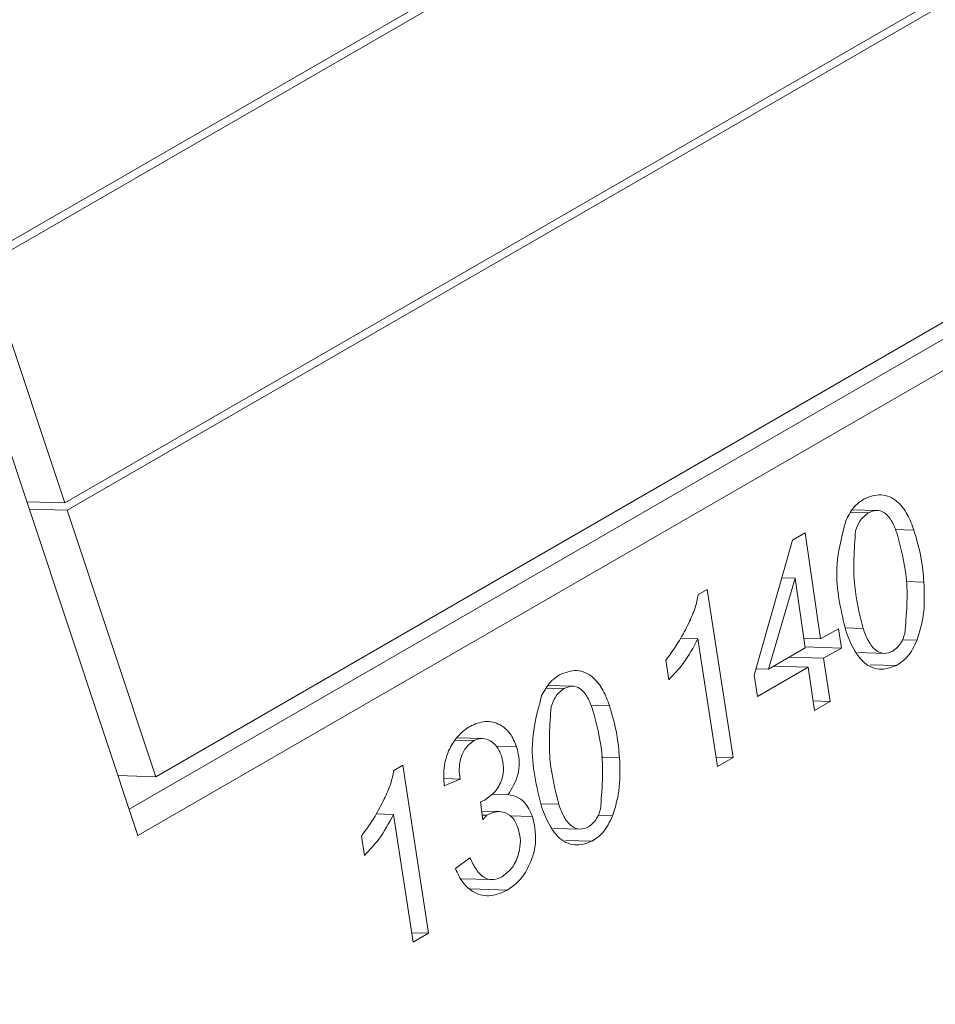
# Model space of a CAD drawing. Units: millimetres. Extents: x 0 to 21, y 0 to 29.7.
# Drawn here: x 16.3 to 16.4, y 27.2 to 27.2 of the extents above; entities that cross this region are included whole.
import ezdxf

# ---------------------------------------------------------------- set-up
doc = ezdxf.new("R2010")
doc.units = ezdxf.units.MM

msp = doc.modelspace()

# ---------------------------------------------------------------- linework, layer by layer
at = {"color": 7, "linetype": 'Continuous', "lineweight": 15}
for p, q in [((16.32369602236258, 27.27991167198198), (16.34237038941226, 27.22378067334333)), ((16.340453469331, 27.23093599471487), (16.37606205801213, 27.2514923954052)), ((16.34048383462227, 27.23084472339525), (16.37609242330342, 27.25140112408558)), ((16.34146463353066, 27.22789665977173), (16.37284569508463, 27.24601256099904)), ((16.34149499882195, 27.22780538845213), (16.37294532976415, 27.24596127804608)), ((16.34259228903987, 27.22450717783195), (16.37767481141186, 27.24475988690627)), ((16.34226247872019, 27.22410502891017), (16.37720323229875, 27.24427589660208)), ((16.34237038941226, 27.22378067334333), (16.3778418205139, 27.24425789464839)), ((16.34048383462227, 27.23084472339525), (16.34146463353066, 27.22789665977173)), ((16.34099664210325, 27.22790985256139), (16.34146463353066, 27.22789665977173)), ((16.34099817940023, 27.22790523178821), (16.34100573943839, 27.22790959610536)), ((16.34102700739453, 27.22781858124178), (16.34149499882195, 27.22780538845213)), ((16.35151783178101, 27.22780297892449), (16.35121891837971, 27.22781140536438)), ((16.34149499882195, 27.22780538845213), (16.34259228903987, 27.22450717783195)), ((16.35119751628902, 27.2277787750171), (16.35141256548023, 27.22777271272924)), ((16.35174611846924, 27.22756717859356), (16.35197794679825, 27.22756064329782)), ((16.35047536887732, 27.22743490624834), (16.3506310324966, 27.22752476894297)), ((16.3506310324966, 27.22752476894297), (16.35082139397646, 27.2262120830738)), ((16.34999812107457, 27.22576584997268), (16.35047536887732, 27.22743490624834)), ((16.35050617617658, 27.22696413294797), (16.35017692300721, 27.22584003790246)), ((16.35034207929835, 27.22696875887801), (16.35050617617658, 27.22696413294797)), ((16.35063005744441, 27.22610162684499), (16.35050617617658, 27.22696413294797)), ((16.35187997638578, 27.2269226858342), (16.35210124276717, 27.22691644828229)), ((16.34930862287998, 27.22676135812095), (16.34941858979284, 27.22682484066848)), ((16.34941858979284, 27.22682484066848), (16.3497383826845, 27.22474493932704)), ((16.35113077112147, 27.22634841124591), (16.35134865175749, 27.22634226913896)), ((16.35082139397646, 27.2262120830738), (16.3510419174371, 27.22633938855787)), ((16.3510419174371, 27.22633938855787), (16.35108005258243, 27.22610011344925)), ((16.34908927193827, 27.22622132017177), (16.34930404059731, 27.22621526579218)), ((16.34954704615246, 27.22463448309822), (16.34930404059731, 27.22621526579218)), ((16.35061335032026, 27.22621794787396), (16.35082139397646, 27.2262120830738)), ((16.35062844628214, 27.22611284433828), (16.35108005258243, 27.22610011344925)), ((16.35183258176717, 27.22620171834362), (16.35201637280089, 27.22619653723067)), ((16.35017692300721, 27.22584003790246), (16.35063005744441, 27.22610162684499)), ((16.35042828046282, 27.22598514347293), (16.35085982393923, 27.22597297815969)), ((16.35108005258243, 27.22610011344925), (16.35085982393923, 27.22597297815969)), ((16.35128268021217, 27.22604273096679), (16.35161577564385, 27.22603334092734)), ((16.34894246614024, 27.22570804569852), (16.34890668953461, 27.22594868236312)), ((16.35066819258973, 27.22586235173636), (16.35003934694591, 27.22549932687339)), ((16.35023664911333, 27.22587451704961), (16.35066819258973, 27.22586235173636)), ((16.35023852782727, 27.22587560160809), (16.35023869903394, 27.22587445926187)), ((16.35074858061018, 27.2253281141763), (16.35066819258973, 27.22586235173636)), ((16.35085982393923, 27.22597297815969), (16.35093991714222, 27.22543857040512)), ((16.35143418884505, 27.22589363543474), (16.3517624588968, 27.22588438142389)), ((16.35003934694591, 27.22549932687339), (16.34999812107457, 27.22576584997268)), ((16.35002059439071, 27.22584444484335), (16.35017692300721, 27.22584003790246)), ((16.34774945141207, 27.22562753924303), (16.34745053801077, 27.22563596568292)), ((16.34742913592008, 27.22560333533564), (16.34764418511129, 27.22559727304779)), ((16.34797773810029, 27.22539173891209), (16.3482095664293, 27.22538520361636)), ((16.3507310741122, 27.22544445773982), (16.35093991714222, 27.22543857040512)), ((16.35093991714222, 27.22543857040512), (16.35074858061018, 27.2253281141763)), ((16.34630266472277, 27.22496078283698), (16.34653050625688, 27.22495435992993)), ((16.34662983574232, 27.2249813394819), (16.34632384128819, 27.22498996553834)), ((16.34680859452557, 27.2248851260949), (16.34705844215074, 27.22487808283091)), ((16.34554024251103, 27.22458591843949), (16.34565020942389, 27.22464940098702)), ((16.34565020942389, 27.22464940098702), (16.34597000231555, 27.22256949964558)), ((16.34811159601685, 27.22474724615275), (16.34833286239822, 27.22474100860082)), ((16.34952915961069, 27.22475083737525), (16.3497383826845, 27.22474493932704)), ((16.3497383826845, 27.22474493932704), (16.34954704615246, 27.22463448309822)), ((16.34212429761245, 27.22452037062161), (16.34259228903987, 27.22450717783195)), ((16.34635930157578, 27.22447810659659), (16.34616251577803, 27.22439353680245)), ((16.34616347559626, 27.22448362697752), (16.34635930157578, 27.22447810659659)), ((16.34675327273206, 27.22429092175726), (16.34695555373419, 27.2242852194077)), ((16.34664000348888, 27.22397241109882), (16.34661114669226, 27.22419436105539)), ((16.34736239075252, 27.22417297156445), (16.34758027138853, 27.22416682945749)), ((16.34532089156931, 27.22404588049032), (16.34553566022837, 27.22403982611074)), ((16.34577866578351, 27.22245904341676), (16.34553566022837, 27.22403982611074)), ((16.34684627562124, 27.22407545203934), (16.34662579855192, 27.22408166734037)), ((16.34663214983992, 27.2240328168697), (16.3466914539931, 27.22403114507151)), ((16.34697158921895, 27.22402170316333), (16.34725605259167, 27.22401368407319)), ((16.34806420139822, 27.22402627866217), (16.34824799243195, 27.2240210975492)), ((16.34751429984323, 27.22386729128533), (16.3478473952749, 27.22385790124588)), ((16.34517408577129, 27.22353260601707), (16.34513830916566, 27.22377324268167)), ((16.3476658084761, 27.22371819575328), (16.34799407852785, 27.22370894174244)), ((16.34630060058908, 27.22337002677181), (16.34648118114113, 27.22350330593437)), ((16.34637038666463, 27.22324439855415), (16.34675385685278, 27.22323358843833)), ((16.3464875234492, 27.22311780314636), (16.3469476180545, 27.22310483296999)), ((16.34576077924174, 27.2225753976938), (16.34597000231555, 27.22256949964558)), ((16.34597000231555, 27.22256949964558), (16.34577866578351, 27.22245904341676))]:
    msp.add_line(p, q, dxfattribs=at)
for points, knots in [([(16.51915167330659, 26.15009394158055), (16.51849177903068, 26.15531427809115), (16.5164500864042, 26.17146583895544), (16.51278877175374, 26.19864002754381), (16.50817962147868, 26.23160901348203), (16.50333780777309, 26.26466232374851), (16.49827903500609, 26.29779169008394), (16.49299957073628, 26.33099638075216), (16.48750090948212, 26.3642736383482), (16.48178316419748, 26.39762124210024), (16.47584683694597, 26.43103682149754), (16.46969234442534, 26.4645180403796), (16.46332014506389, 26.49806254779306), (16.45673070492904, 26.53166799134279), (16.44992450682429, 26.56533201379975), (16.44290204781336, 26.59905225419628), (16.43566383984437, 26.63282634772051), (16.42821040954243, 26.66665192593375), (16.42054229822414, 26.70052661690282), (16.4126600618514, 26.73444804535619), (16.40456427100166, 26.76841383283512), (16.39625551082808, 26.80242159784724), (16.38773438103858, 26.83646895602032), (16.37900149580422, 26.87055352025908), (16.37005748392614, 26.90467290089347), (16.36090298803346, 26.93882470586417), (16.35153866739317, 26.97300654077138), (16.34196518723559, 27.00721600943884), (16.33218325839908, 27.04145071255738), (16.32219348917942, 27.07570825349889), (16.31199693802335, 27.10998621737455), (16.30159305067924, 27.14428224994647), (16.29098735850541, 27.17859376389208), (16.28016274828527, 27.21291903578421), (16.27161238050477, 27.23966532146371), (16.266601664692, 27.25497163635492), (16.26533870132753, 27.25882963103573)], [0, 0, 0, 0, 0.01455659603886136, 0.04503766115870311, 0.07551827732941575, 0.1059984418659261, 0.136478152731531, 0.1669574085053839, 0.1974362083507469, 0.2279145519859427, 0.2583924396548276, 0.2888698721000904, 0.3193468505361931, 0.3498233766250822, 0.3802994524517109, 0.4107750805012099, 0.4412502636370199, 0.471725005080209, 0.5021993083890858, 0.5326731774408898, 0.5631466164131794, 0.593619629766815, 0.6240922222294698, 0.6545643987806179, 0.6850361646356591, 0.7155075252327509, 0.745978486219237, 0.7764490534385505, 0.8069192329188017, 0.8373890308607693, 0.8678584536275485, 0.8983275077339952, 0.928796199837066, 0.9592645367267914, 0.9897325253174492, 1, 1, 1, 1]), ([(16.35113716521605, 27.22768676174147), (16.3511706473857, 27.22774743662746), (16.3512304647178, 27.22785583491362), (16.35132059059003, 27.22791826359973), (16.35136026938217, 27.22794574843621)], [0, 0, 0, 0, 0.559740270355906, 1, 1, 1, 1]), ([(16.35136026938217, 27.22794574843621), (16.35143079306001, 27.22797264825272), (16.35157188746746, 27.22802646583269), (16.35177231609876, 27.22793341544513), (16.35190325994673, 27.22775930132035), (16.3519530274867, 27.22762692566283), (16.35197794679825, 27.22756064329782)], [0, 0, 0, 0, 0.279061617021612, 0.5583094175476094, 0.7788392748630909, 1, 1, 1, 1]), ([(16.35141256548023, 27.22777271272924), (16.35137370727425, 27.22774222423224), (16.35130415449179, 27.22768765249518), (16.35127016431752, 27.2275926666552), (16.35125516399737, 27.22755074812904)], [0, 0, 0, 0, 0.5586865772745536, 1, 1, 1, 1]), ([(16.35176850065229, 27.22751412769777), (16.35174996486109, 27.22756496007098), (16.35171304132784, 27.22766621880882), (16.35162484516027, 27.22778008097783), (16.35151115075321, 27.2278156085588), (16.35144544482179, 27.22778701899009), (16.35141256548023, 27.22777271272924)], [0, 0, 0, 0, 0.2812919684014862, 0.5603372001434278, 0.77999210945452, 1, 1, 1, 1]), ([(16.35113806618019, 27.22629917841638), (16.35107503014629, 27.22655954122478), (16.35096266368033, 27.22702365749028), (16.35108392834968, 27.22748446213268), (16.35113716521605, 27.22768676174147)], [0, 0, 0, 0, 0.5609861746981241, 1, 1, 1, 1]), ([(16.35125516399737, 27.22755074812904), (16.35123832229936, 27.22732025889077), (16.3512081231881, 27.22690696504436), (16.35130555607444, 27.22651544357503), (16.35134865175749, 27.22634226913896)], [0, 0, 0, 0, 0.5576885314577735, 1, 1, 1, 1]), ([(16.35186469932797, 27.22627954234283), (16.35188498547508, 27.22651551753265), (16.35192138354319, 27.22693891192993), (16.35181541052794, 27.22733763116512), (16.35176850065229, 27.22751412769777)], [0, 0, 0, 0, 0.5573413142143522, 1, 1, 1, 1]), ([(16.35197794679825, 27.22756064329782), (16.3520117768163, 27.22744397367173), (16.35207220340448, 27.22723558042058), (16.35209236757278, 27.22701398347246), (16.35210124276717, 27.22691644828229)], [0, 0, 0, 0, 0.5598531883967177, 1, 1, 1, 1]), ([(16.35210124276717, 27.22691644828229), (16.35210658009259, 27.22677767428834), (16.35211610474597, 27.22653002699549), (16.3520468286739, 27.22629837743763), (16.35201637280089, 27.22619653723067)], [0, 0, 0, 0, 0.5603695172551901, 1, 1, 1, 1]), ([(16.34918900147723, 27.22640787703828), (16.34921843996059, 27.22647008036756), (16.34927098136328, 27.22658110001935), (16.34929712659182, 27.22670630457207), (16.34930862287998, 27.22676135812095)], [0, 0, 0, 0, 0.5602911581484388, 1, 1, 1, 1]), ([(16.34890668953461, 27.22594868236312), (16.3489651082249, 27.22602856342341), (16.34906944829775, 27.22617123686592), (16.34915246484662, 27.226335557468), (16.34918900147723, 27.22640787703828)], [0, 0, 0, 0, 0.5598873825893028, 1, 1, 1, 1]), ([(16.3517624588968, 27.22588438142389), (16.3516901676139, 27.2258584798581), (16.35154546621019, 27.22580663414755), (16.35128418281797, 27.22594313311073), (16.35119347271806, 27.22616416820803), (16.35113806618019, 27.22629917841638)], [0, 0, 0, 0, 0.2798254966762325, 0.5601109917521513, 1, 1, 1, 1]), ([(16.35134865175749, 27.22634226913896), (16.35136801943996, 27.22628939539725), (16.35140662793567, 27.22618399426657), (16.35149692449624, 27.22606543389708), (16.35161317331922, 27.22601950118384), (16.35168216654007, 27.22604727852417), (16.35171664878286, 27.22606116140979)], [0, 0, 0, 0, 0.2812922132547078, 0.5607418042717502, 0.7804623763277623, 1, 1, 1, 1]), ([(16.35171664878286, 27.22606116140979), (16.35175381897285, 27.22609138095832), (16.35182039500316, 27.22614550760067), (16.35185112586985, 27.22623847829396), (16.35186469932797, 27.22627954234283)], [0, 0, 0, 0, 0.5583119000100218, 1, 1, 1, 1]), ([(16.34930404059731, 27.22621526579218), (16.34924650740026, 27.22610855139109), (16.34914364958333, 27.22591776744562), (16.34900400219862, 27.22577219337128), (16.34894246614024, 27.22570804569852)], [0, 0, 0, 0, 0.5593468613477044, 1, 1, 1, 1]), ([(16.35201637280089, 27.22619653723067), (16.35198019490042, 27.22612230241671), (16.35191551416177, 27.22598958154185), (16.35180927518781, 27.22591655986178), (16.3517624588968, 27.22588438142389)], [0, 0, 0, 0, 0.5593303543315845, 1, 1, 1, 1]), ([(16.34736878484711, 27.22551132206), (16.34740226701675, 27.22557199694599), (16.34746208434886, 27.22568039523215), (16.34755221022108, 27.22574282391827), (16.34759188901322, 27.22577030875474)], [0, 0, 0, 0, 0.5597402703689152, 1, 1, 1, 1]), ([(16.34759188901322, 27.22577030875474), (16.34766241269105, 27.22579720857126), (16.34780350709851, 27.22585102615123), (16.34800393572981, 27.22575797576368), (16.34813487957778, 27.22558386163888), (16.34818464711775, 27.22545148598137), (16.3482095664293, 27.22538520361636)], [0, 0, 0, 0, 0.2790616170282574, 0.5583094175517785, 0.7788392748671422, 1, 1, 1, 1]), ([(16.34800012028334, 27.22533868801632), (16.34798158449214, 27.22538952038953), (16.34794466095889, 27.22549077912736), (16.34785646479133, 27.22560464129637), (16.34774277038427, 27.22564016887734), (16.34767706445285, 27.22561157930863), (16.34764418511129, 27.22559727304779)], [0, 0, 0, 0, 0.2812919683924175, 0.5603372001375914, 0.7799921094490039, 1, 1, 1, 1]), ([(16.34736968581124, 27.22412373873492), (16.34730664977734, 27.22438410154332), (16.34719428331139, 27.22484821780882), (16.34731554798074, 27.22530902245122), (16.34736878484711, 27.22551132206)], [0, 0, 0, 0, 0.5609861747034143, 1, 1, 1, 1]), ([(16.34764418511129, 27.22559727304779), (16.34760532690531, 27.22556678455079), (16.34753577412284, 27.22551221281373), (16.34750178394858, 27.22541722697374), (16.34748678362843, 27.22537530844759)], [0, 0, 0, 0, 0.5586865772983164, 1, 1, 1, 1]), ([(16.34748678362843, 27.22537530844759), (16.34746994193042, 27.22514481920932), (16.34743974281915, 27.2247315253629), (16.34753717570549, 27.22434000389357), (16.34758027138853, 27.22416682945749)], [0, 0, 0, 0, 0.5576885314593193, 1, 1, 1, 1]), ([(16.3482095664293, 27.22538520361636), (16.34824339644736, 27.22526853399027), (16.34830382303554, 27.22506014073912), (16.34832398720383, 27.224838543791), (16.34833286239822, 27.22474100860082)], [0, 0, 0, 0, 0.5598531883960427, 1, 1, 1, 1]), ([(16.34809631895902, 27.22410410266138), (16.34811660510614, 27.22434007785119), (16.34815300317425, 27.22476347224847), (16.348047030159, 27.22516219148367), (16.34800012028334, 27.22533868801632)], [0, 0, 0, 0, 0.5573413142140102, 1, 1, 1, 1]), ([(16.34616251577803, 27.22439353680245), (16.34615778821143, 27.22447905876843), (16.34614834426429, 27.22464990034388), (16.34622911306077, 27.22487259643245), (16.34634531283058, 27.2250359996311), (16.34643723906093, 27.22509885011143), (16.34648322205564, 27.22513028894334)], [0, 0, 0, 0, 0.2799368280459383, 0.5592112877804075, 0.7795103209917611, 1, 1, 1, 1]), ([(16.34648322205564, 27.22513028894334), (16.34654432952429, 27.22515751459589), (16.34666642587921, 27.22521191306813), (16.34684661563449, 27.2251679827959), (16.34698730219511, 27.22505070220337), (16.34703471265919, 27.22493566186515), (16.34705844215074, 27.22487808283091)], [0, 0, 0, 0, 0.2801739037445591, 0.5598041147754615, 0.7796768130760741, 1, 1, 1, 1]), ([(16.34653050625688, 27.22495435992993), (16.34649474564859, 27.22492689056669), (16.34642321497599, 27.22487194457661), (16.34636256077387, 27.22473874509821), (16.34634322980181, 27.22460195722026), (16.3463539406442, 27.2245194184469), (16.34635930157578, 27.22447810659659)], [0, 0, 0, 0, 0.2796428681048475, 0.5593596808981294, 0.7794531446547555, 1, 1, 1, 1]), ([(16.34687140482112, 27.22476421130735), (16.34685273860406, 27.22480863464915), (16.34681544206579, 27.22489739590503), (16.34671820030431, 27.22496652255638), (16.34661864407024, 27.22499115113243), (16.34655987535868, 27.22496661941913), (16.34653050625688, 27.22495435992993)], [0, 0, 0, 0, 0.2800512414357683, 0.5595639339304299, 0.7798962864413473, 1, 1, 1, 1]), ([(16.34666362774427, 27.22421830692177), (16.34670752944758, 27.22424810820575), (16.34679514779454, 27.22430758515182), (16.34687934817024, 27.2244556227491), (16.34690758823858, 27.22462112233648), (16.34688347193102, 27.22471649137215), (16.34687140482112, 27.22476421130735)], [0, 0, 0, 0, 0.2806514360021105, 0.5601198368779453, 0.7798965594400946, 1, 1, 1, 1]), ([(16.34705844215074, 27.22487808283091), (16.34707295512673, 27.22482087526435), (16.34710197025865, 27.22470650278198), (16.34707470377821, 27.22448568148438), (16.34700073876825, 27.22436124024207), (16.34695555373419, 27.2242852194077)], [0, 0, 0, 0, 0.2802611770285874, 0.5603134070459385, 1, 1, 1, 1]), ([(16.34833286239822, 27.22474100860082), (16.34833819972364, 27.22460223460688), (16.34834772437703, 27.22435458731403), (16.34827844830496, 27.22412293775616), (16.34824799243195, 27.2240210975492)], [0, 0, 0, 0, 0.5603695172545143, 1, 1, 1, 1]), ([(16.34542062110828, 27.22423243735683), (16.34545005959164, 27.22429464068611), (16.34550260099433, 27.2244056603379), (16.34552874622287, 27.22453086489062), (16.34554024251103, 27.22458591843949)], [0, 0, 0, 0, 0.5602911581569014, 1, 1, 1, 1]), ([(16.34695555373419, 27.2242852194077), (16.34699122807406, 27.22427784024869), (16.34706252847147, 27.22426309191775), (16.34717957942267, 27.22418297812827), (16.34722709050133, 27.224077799498), (16.34725605259167, 27.22401368407319)], [0, 0, 0, 0, 0.2810633141952011, 0.5617462319784934, 1, 1, 1, 1]), ([(16.34513830916566, 27.22377324268167), (16.34519672785594, 27.22385312374195), (16.34530106792879, 27.22399579718446), (16.34538408447766, 27.22416011778655), (16.34542062110828, 27.22423243735683)], [0, 0, 0, 0, 0.5598873825843309, 1, 1, 1, 1]), ([(16.34661114669226, 27.22419436105539), (16.3466211031797, 27.2241982196406), (16.34663888447893, 27.22420511069115), (16.34665606660411, 27.22421427436794), (16.34666362774427, 27.22421830692177)], [0, 0, 0, 0, 0.5599415043076564, 1, 1, 1, 1]), ([(16.34758027138853, 27.22416682945749), (16.347599639071, 27.22411395571578), (16.34763824756673, 27.22400855458512), (16.34772854412728, 27.22388999421563), (16.34784479295028, 27.22384406150238), (16.34791378617112, 27.22387183884272), (16.34794826841392, 27.22388572172834)], [0, 0, 0, 0, 0.2812922132459711, 0.5607418042545773, 0.7804623763111244, 0.9999999999999999, 0.9999999999999999, 0.9999999999999999, 0.9999999999999999]), ([(16.34553566022837, 27.22403982611074), (16.34547812703131, 27.22393311170964), (16.34537526921439, 27.22374232776416), (16.34523562182967, 27.22359675368983), (16.34517408577129, 27.22353260601707)], [0, 0, 0, 0, 0.5593468613483807, 1, 1, 1, 1]), ([(16.34707952335105, 27.22386822756853), (16.34705815751073, 27.223917353104), (16.34701547680599, 27.2240154869683), (16.34689900445299, 27.22407716564458), (16.34678725337951, 27.22407809612827), (16.34672340733477, 27.22404680533005), (16.3466914539931, 27.22403114507151)], [0, 0, 0, 0, 0.2795619044636031, 0.558456813407772, 0.7790187259657042, 1, 1, 1, 1]), ([(16.34799407852785, 27.22370894174244), (16.34792178724494, 27.22368304017665), (16.34777708584123, 27.22363119446609), (16.34751580244903, 27.22376769342928), (16.34742509234911, 27.22398872852658), (16.34736968581124, 27.22412373873492)], [0, 0, 0, 0, 0.2798254966695322, 0.5601109917483396, 1, 1, 1, 1]), ([(16.34794826841392, 27.22388572172834), (16.3479854386039, 27.22391594127686), (16.34805201463421, 27.22397006791921), (16.3480827455009, 27.2240630386125), (16.34809631895902, 27.22410410266138)], [0, 0, 0, 0, 0.5583118999857504, 1, 1, 1, 1]), ([(16.3466914539931, 27.22403114507151), (16.34668108376827, 27.2240213328106), (16.34666254196597, 27.22400378863916), (16.34664689797072, 27.22398200943509), (16.34664000348888, 27.22397241109882)], [0, 0, 0, 0, 0.5592889328779265, 1, 1, 1, 1]), ([(16.34725605259167, 27.22401368407319), (16.34727738275782, 27.22391408520095), (16.34732010500705, 27.22371459834215), (16.34723631361143, 27.22343655131742), (16.34711259798361, 27.22322244889617), (16.34700261250078, 27.22314403908899), (16.3469476180545, 27.22310483296999)], [0, 0, 0, 0, 0.2790367852581222, 0.5588835548841335, 0.7794349397708852, 1, 1, 1, 1]), ([(16.34824799243195, 27.2240210975492), (16.34821181453147, 27.22394686273525), (16.34814713379281, 27.2238141418604), (16.34804089481886, 27.22374112018032), (16.34799407852785, 27.22370894174244)], [0, 0, 0, 0, 0.5593303543147894, 1, 1, 1, 1]), ([(16.34688117071832, 27.22326969934107), (16.34692607510861, 27.22330467017958), (16.34701596923708, 27.22337467832421), (16.3470865745724, 27.22354444328769), (16.34711606644516, 27.22371667327688), (16.34709170198435, 27.22381771941674), (16.34707952335105, 27.22386822756853)], [0, 0, 0, 0, 0.2796006069047289, 0.5597326388947559, 0.7799313192230629, 1, 1, 1, 1]), ([(16.21338251761133, 27.22360123844466), (16.21650971293231, 27.21388931860312), (16.22329394304194, 27.19281999217852), (16.23348872660187, 27.16040785633894), (16.24401710325685, 27.12636505486906), (16.25433515875186, 27.09234026132932), (16.26444907692667, 27.05833556184463), (16.27435629293056, 27.02435349703427), (16.28405660529636, 26.99039648378914), (16.29354919859565, 26.95646696997206), (16.30283344127131, 26.92256739273525), (16.311908671932, 26.88870018945706), (16.32077425668107, 26.85486779457905), (16.3294295738215, 26.82107264022086), (16.33787401802045, 26.78731715578171), (16.34610699925153, 26.75360376781534), (16.35412794316006, 26.71993489982239), (16.36193629095156, 26.68631297209724), (16.36953149975755, 26.65274040143738), (16.37691304156136, 26.61921960134585), (16.38408040739947, 26.58575298039631), (16.3910330918935, 26.55234294745235), (16.39777065117456, 26.51899189130514), (16.40429248690592, 26.48570225577875), (16.41059865248976, 26.45247625855134), (16.41668684451356, 26.41931693961419), (16.42256363073627, 26.38622424756817), (16.42820254782502, 26.35320964452707), (16.43215575354505, 26.32950446303484), (16.43416376087586, 26.31682783792774), (16.43443637330211, 26.31510682552197)], [0, 0, 0, 0, 0.03166192919325455, 0.06868832653992088, 0.1057142846261131, 0.1427397946819325, 0.1797648480769095, 0.2167894363301989, 0.2538135511216547, 0.2908371843023092, 0.3278603279068894, 0.3648829741662043, 0.4019051155201045, 0.4389267446321189, 0.4759478544035279, 0.5129684379892057, 0.5499884888143084, 0.5870080005908165, 0.6240269673364459, 0.6610453833932104, 0.6980632434479519, 0.7350805425531072, 0.772097276148839, 0.8091134400866162, 0.8461290306537831, 0.8831440445985193, 0.9201584791574725, 0.9571723320832876, 0.994185601674604, 1, 1, 1, 1]), ([(16.34648118114113, 27.22350330593437), (16.34650552634912, 27.22345312328451), (16.34655405306453, 27.22335309541995), (16.34665645484667, 27.22324623383969), (16.34677781573788, 27.22322294109184), (16.34684669281721, 27.22325410138646), (16.34688117071832, 27.22326969934107)], [0, 0, 0, 0, 0.2810356174318172, 0.5601815120802697, 0.7798394112836172, 1, 1, 1, 1]), ([(16.3469476180545, 27.22310483296999), (16.34687999725543, 27.22307418383699), (16.34674494653681, 27.22301297208715), (16.34654290596319, 27.22305358393506), (16.34638805852651, 27.22318559618241), (16.34632977921456, 27.22330849512297), (16.34630060058908, 27.22337002677181)], [0, 0, 0, 0, 0.2801976623016939, 0.5596043846243172, 0.7795077139366039, 1, 1, 1, 1])]:
    msp.add_open_spline(points, degree=3, knots=knots, dxfattribs=at)

doc.saveas('drawing.dxf')
